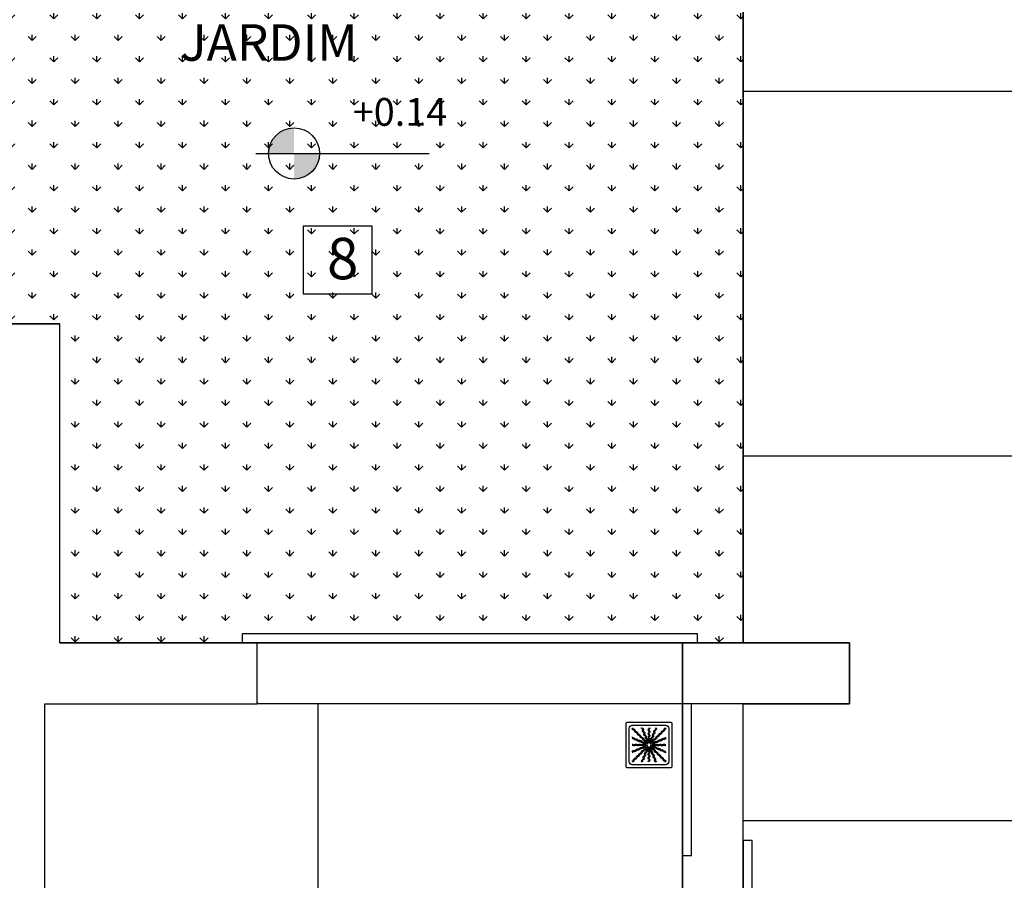
# Model space of a CAD drawing. Units: inches. Extents: x -258 to 121, y -18 to 39.
# Drawn here: x 35 to 39, y 5 to 7 of the extents above; entities that cross this region are included whole.
import ezdxf

# ---------------------------------------------------------------- set-up
doc = ezdxf.new("R2010")
doc.units = ezdxf.units.IN
doc.header["$MEASUREMENT"] = 0
for name, color, linetype in [('01', 1, 'Continuous'), ('ACAB', 2, 'Continuous'), ('AR-ALV', 5, 'Continuous'), ('AR-HAT-SERVIÇO', 253, 'Continuous'), ('AR-PIS', 1, 'Continuous'), ('ARQ-CTA-1_075', 1, 'Continuous'), ('ARQ-PIS-VISTA', 8, 'Continuous'), ('ARQ-SMB-1_100', 1, 'Continuous'), ('ARQ-TXT-1_050', 2, 'Continuous'), ('ARQ-TXT-1_100', 2, 'Continuous'), ('PAGINAÇAO1', 252, 'Continuous'), ('PAGINAÇAO1 @ 1', 252, 'Continuous'), ('PISO AREA', 6, 'Continuous'), ('PORTAL_VTA_DIST', 2, 'Continuous'), ('VEGET', 94, 'Continuous')]:
    doc.layers.add(name, color=color, linetype=linetype)
doc.styles.add('A16-E50', font='arial.ttf', dxfattribs={"height": 0.08})
doc.styles.add('A20', font='arial.ttf', dxfattribs={"height": 0.2})
doc.styles.add('ESC-50-A20', font='arial.ttf', dxfattribs={"height": 0.1})

# ---------------------------------------------------------------- blocks, each defined once
blk = doc.blocks.new('A$C29B145EC')
at = {"layer": '01', "color": 251, "ltscale": 10}
for p, q in [((0, 0.688), (0, 0.012)), ((0.688, 0.7), (0.012, 0.7)), ((0.047, 0.607), (0.047, 0.093)), ((0.607, 0.653), (0.093, 0.653)), ((0.653, 0.093), (0.653, 0.607)), ((0.7, 0.012), (0.7, 0.688)), ((0.3, 0.361), (0.299, 0.346)), ((0.3, 0.341), (0.305, 0.327)), ((0.308, 0.379), (0.302, 0.366)), ((0.307, 0.323), (0.317, 0.312)), ((0.323, 0.393), (0.312, 0.383)), ((0.321, 0.308), (0.334, 0.302)), ((0.341, 0.4), (0.327, 0.395)), ((0.361, 0.4), (0.346, 0.401)), ((0.359, 0.3), (0.373, 0.305)), ((0.379, 0.392), (0.366, 0.398)), ((0.377, 0.307), (0.388, 0.317)), ((0.393, 0.377), (0.383, 0.388)), ((0.392, 0.321), (0.398, 0.334)), ((0.4, 0.359), (0.395, 0.373)), ((0.4, 0.339), (0.401, 0.354)), ((0.339, 0.3), (0.354, 0.299)), ((0.012, 0), (0.688, 0)), ((0.093, 0.047), (0.607, 0.047))]:
    blk.add_line(p, q, dxfattribs=at)
blk.add_circle((0.35, 0.35), 0.0321, dxfattribs=at)
for centre, radius, start, end in [((0.012, 0.688), 0.0117, 90, 180), ((0.093, 0.607), 0.0467, 90, 180), ((0.102, 0.635), 0.0245, 259.2868, 261.8122), ((0.095, 0.586), 0.0245, 45, 81.8122), ((0.213, 0.607), 0.0245, 345.6878, 11.3885), ((0.275, 0.6), 0.0245, 165.6878, 202.5), ((0.227, 0.612), 0.0245, 345.6878, 358.0205), ((0.361, 0.61), 0.0245, 177.0718, 216.8122), ((0.376, 0.61), 0.0245, 177.0718, 216.8122), ((0.46, 0.586), 0.0245, 120.6878, 157.5), ((0.435, 0.628), 0.0245, 300.6878, 317.2021), ((0.448, 0.622), 0.0245, 300.6878, 333.4223), ((0.576, 0.616), 0.0245, 315, 349.4403), ((0.607, 0.607), 0.0467, 0, 90), ((0.688, 0.688), 0.0117, 0, 90), ((0.1, 0.6), 0.0117, 178.1581, 180), ((0.084, 0.576), 0.0245, 45, 79.4403), ((0.078, 0.448), 0.0245, 30.6878, 63.4223), ((0.12, 0.474), 0.0245, 210.6878, 247.5), ((0.084, 0.576), 0.0245, 8.1878, 45), ((0.133, 0.583), 0.0245, 188.1878, 225), ((0.095, 0.586), 0.0245, 8.1878, 45), ((0.133, 0.583), 0.0245, 225, 261.8122), ((0.143, 0.594), 0.0245, 188.1878, 225), ((0.143, 0.594), 0.0245, 225, 261.8122), ((0.126, 0.535), 0.0245, 45, 81.8122), ((0.136, 0.545), 0.0245, 45, 81.8122), ((0.126, 0.535), 0.0245, 8.1878, 45), ((0.174, 0.542), 0.0245, 188.1878, 225), ((0.136, 0.545), 0.0245, 8.1878, 45), ((0.174, 0.542), 0.0245, 225, 261.8122), ((0.185, 0.552), 0.0245, 188.1878, 225), ((0.185, 0.552), 0.0245, 225, 261.8122), ((0.167, 0.493), 0.0245, 45, 81.8122), ((0.178, 0.504), 0.0245, 45, 81.8122), ((0.167, 0.493), 0.0245, 8.1878, 45), ((0.216, 0.501), 0.0245, 188.1878, 225), ((0.178, 0.504), 0.0245, 8.1878, 45), ((0.216, 0.501), 0.0245, 225, 261.8122), ((0.226, 0.511), 0.0245, 188.1878, 225), ((0.226, 0.511), 0.0245, 225, 261.8122), ((0.209, 0.452), 0.0245, 45, 81.8122), ((0.219, 0.463), 0.0245, 45, 81.8122), ((0.209, 0.452), 0.0245, 8.1878, 45), ((0.257, 0.459), 0.0245, 188.1878, 225), ((0.261, 0.595), 0.0245, 165.6878, 202.5), ((0.219, 0.463), 0.0245, 8.1878, 45), ((0.261, 0.595), 0.0245, 202.5, 239.3122), ((0.267, 0.47), 0.0245, 188.1878, 225), ((0.236, 0.553), 0.0245, 22.5, 59.3122), ((0.275, 0.6), 0.0245, 202.5, 239.3122), ((0.236, 0.553), 0.0245, 345.6878, 22.5), ((0.283, 0.541), 0.0245, 165.6878, 202.5), ((0.283, 0.541), 0.0245, 202.5, 239.3122), ((0.25, 0.558), 0.0245, 22.5, 59.3122), ((0.258, 0.499), 0.0245, 22.5, 59.3122), ((0.25, 0.558), 0.0245, 345.6878, 22.5), ((0.297, 0.546), 0.0245, 165.6878, 202.5), ((0.297, 0.546), 0.0245, 202.5, 239.3122), ((0.258, 0.499), 0.0245, 345.6878, 22.5), ((0.306, 0.487), 0.0245, 165.6878, 202.5), ((0.306, 0.487), 0.0245, 202.5, 239.3122), ((0.272, 0.504), 0.0245, 22.5, 59.3122), ((0.281, 0.445), 0.0245, 22.5, 59.3122), ((0.272, 0.504), 0.0245, 345.6878, 22.5), ((0.32, 0.492), 0.0245, 165.6878, 202.5), ((0.32, 0.492), 0.0245, 202.5, 239.3122), ((0.295, 0.45), 0.0245, 22.5, 59.3122), ((0.295, 0.45), 0.0245, 345.6878, 22.5), ((0.361, 0.552), 0.0245, 143.1878, 180), ((0.361, 0.552), 0.0245, 180, 216.8122), ((0.362, 0.493), 0.0245, 143.1878, 180), ((0.362, 0.493), 0.0245, 180, 216.8122), ((0.322, 0.581), 0.0245, 0, 36.8122), ((0.322, 0.581), 0.0245, 323.1878, 0), ((0.322, 0.522), 0.0245, 0, 36.8122), ((0.322, 0.522), 0.0245, 323.1878, 0), ((0.322, 0.464), 0.0245, 0, 36.8122), ((0.322, 0.464), 0.0245, 323.1878, 0), ((0.376, 0.552), 0.0245, 143.1878, 180), ((0.376, 0.552), 0.0245, 180, 216.8122), ((0.376, 0.493), 0.0245, 143.1878, 180), ((0.376, 0.493), 0.0245, 180, 216.8122), ((0.337, 0.581), 0.0245, 0, 36.8122), ((0.337, 0.581), 0.0245, 323.1878, 0), ((0.337, 0.522), 0.0245, 0, 36.8122), ((0.337, 0.522), 0.0245, 323.1878, 0), ((0.337, 0.464), 0.0245, 0, 36.8122), ((0.337, 0.464), 0.0245, 323.1878, 0), ((0.368, 0.466), 0.0245, 300.6878, 337.5), ((0.415, 0.478), 0.0245, 157.5, 194.3122), ((0.368, 0.466), 0.0245, 337.5, 14.3122), ((0.415, 0.478), 0.0245, 120.6878, 157.5), ((0.39, 0.52), 0.0245, 300.6878, 337.5), ((0.382, 0.46), 0.0245, 337.5, 14.3122), ((0.429, 0.472), 0.0245, 157.5, 194.3122), ((0.429, 0.472), 0.0245, 120.6878, 157.5), ((0.438, 0.532), 0.0245, 157.5, 194.3122), ((0.39, 0.52), 0.0245, 337.5, 14.3122), ((0.438, 0.532), 0.0245, 120.6878, 157.5), ((0.404, 0.514), 0.0245, 300.6878, 337.5), ((0.413, 0.574), 0.0245, 300.6878, 337.5), ((0.451, 0.526), 0.0245, 157.5, 194.3122), ((0.404, 0.514), 0.0245, 337.5, 14.3122), ((0.451, 0.526), 0.0245, 120.6878, 157.5), ((0.46, 0.586), 0.0245, 157.5, 194.3122), ((0.413, 0.574), 0.0245, 337.5, 14.3122), ((0.459, 0.443), 0.0245, 135, 171.8122), ((0.426, 0.568), 0.0245, 300.6878, 337.5), ((0.459, 0.443), 0.0245, 98.1878, 135), ((0.474, 0.58), 0.0245, 157.5, 194.3122), ((0.426, 0.568), 0.0245, 337.5, 14.3122), ((0.474, 0.58), 0.0245, 120.6878, 157.5), ((0.47, 0.433), 0.0245, 98.1878, 135), ((0.452, 0.491), 0.0245, 278.1878, 315), ((0.463, 0.481), 0.0245, 278.1878, 315), ((0.452, 0.491), 0.0245, 315, 351.8122), ((0.501, 0.484), 0.0245, 135, 171.8122), ((0.463, 0.481), 0.0245, 315, 351.8122), ((0.501, 0.484), 0.0245, 98.1878, 135), ((0.511, 0.474), 0.0245, 135, 171.8122), ((0.511, 0.474), 0.0245, 98.1878, 135), ((0.493, 0.533), 0.0245, 278.1878, 315), ((0.504, 0.522), 0.0245, 278.1878, 315), ((0.493, 0.533), 0.0245, 315, 351.8122), ((0.542, 0.526), 0.0245, 135, 171.8122), ((0.504, 0.522), 0.0245, 315, 351.8122), ((0.542, 0.526), 0.0245, 98.1878, 135), ((0.552, 0.515), 0.0245, 135, 171.8122), ((0.552, 0.515), 0.0245, 98.1878, 135), ((0.535, 0.574), 0.0245, 278.1878, 315), ((0.545, 0.564), 0.0245, 278.1878, 315), ((0.535, 0.574), 0.0245, 315, 351.8122), ((0.583, 0.567), 0.0245, 135, 171.8122), ((0.545, 0.564), 0.0245, 315, 351.8122), ((0.583, 0.567), 0.0245, 98.1878, 135), ((0.594, 0.557), 0.0245, 135, 171.8122), ((0.595, 0.439), 0.0245, 112.5, 149.3122), ((0.594, 0.557), 0.0245, 98.1878, 135), ((0.576, 0.616), 0.0245, 278.1878, 315), ((0.595, 0.439), 0.0245, 75.6878, 112.5), ((0.586, 0.605), 0.0245, 278.1878, 315), ((0.607, 0.487), 0.0245, 255.6878, 281.3885), ((0.586, 0.605), 0.0245, 315, 351.8122), ((0.072, 0.435), 0.0245, 30.6878, 47.2021), ((0.09, 0.376), 0.0245, 267.0718, 270), ((0.09, 0.361), 0.0245, 267.0718, 270), ((0.09, 0.376), 0.0245, 270, 306.8122), ((0.09, 0.361), 0.0245, 270, 306.8122), ((0.114, 0.46), 0.0245, 210.6878, 247.5), ((0.114, 0.46), 0.0245, 247.5, 284.3122), ((0.119, 0.337), 0.0245, 90, 126.8122), ((0.119, 0.322), 0.0245, 90, 126.8122), ((0.12, 0.474), 0.0245, 247.5, 284.3122), ((0.119, 0.337), 0.0245, 53.1878, 90), ((0.119, 0.322), 0.0245, 53.1878, 90), ((0.126, 0.413), 0.0245, 67.5, 104.3122), ((0.132, 0.426), 0.0245, 67.5, 104.3122), ((0.148, 0.376), 0.0245, 233.1878, 270), ((0.148, 0.361), 0.0245, 233.1878, 270), ((0.126, 0.413), 0.0245, 30.6878, 67.5), ((0.132, 0.426), 0.0245, 30.6878, 67.5), ((0.168, 0.438), 0.0245, 210.6878, 247.5), ((0.148, 0.376), 0.0245, 270, 306.8122), ((0.148, 0.361), 0.0245, 270, 306.8122), ((0.174, 0.451), 0.0245, 210.6878, 247.5), ((0.168, 0.438), 0.0245, 247.5, 284.3122), ((0.178, 0.337), 0.0245, 90, 126.8122), ((0.178, 0.322), 0.0245, 90, 126.8122), ((0.174, 0.451), 0.0245, 247.5, 284.3122), ((0.18, 0.39), 0.0245, 67.5, 104.3122), ((0.178, 0.337), 0.0245, 53.1878, 90), ((0.178, 0.322), 0.0245, 53.1878, 90), ((0.186, 0.404), 0.0245, 67.5, 104.3122), ((0.18, 0.39), 0.0245, 30.6878, 67.5), ((0.207, 0.376), 0.0245, 233.1878, 270), ((0.207, 0.362), 0.0245, 233.1878, 270), ((0.186, 0.404), 0.0245, 30.6878, 67.5), ((0.222, 0.415), 0.0245, 210.6878, 247.5), ((0.228, 0.429), 0.0245, 210.6878, 247.5), ((0.207, 0.376), 0.0245, 270, 306.8122), ((0.207, 0.362), 0.0245, 270, 306.8122), ((0.222, 0.415), 0.0245, 247.5, 284.3122), ((0.208, 0.32), 0.0245, 292.5, 329.3122), ((0.228, 0.429), 0.0245, 247.5, 284.3122), ((0.236, 0.337), 0.0245, 90, 126.8122), ((0.236, 0.322), 0.0245, 90, 126.8122), ((0.234, 0.368), 0.0245, 67.5, 104.3122), ((0.25, 0.295), 0.0245, 112.5, 149.3122), ((0.24, 0.382), 0.0245, 67.5, 104.3122), ((0.255, 0.281), 0.0245, 112.5, 149.3122), ((0.236, 0.337), 0.0245, 53.1878, 90), ((0.236, 0.322), 0.0245, 53.1878, 90), ((0.257, 0.459), 0.0245, 225, 261.8122), ((0.25, 0.295), 0.0245, 75.6878, 112.5), ((0.234, 0.368), 0.0245, 30.6878, 67.5), ((0.255, 0.281), 0.0245, 75.6878, 112.5), ((0.24, 0.382), 0.0245, 30.6878, 67.5), ((0.267, 0.47), 0.0245, 225, 261.8122), ((0.265, 0.376), 0.0245, 233.1878, 270), ((0.265, 0.362), 0.0245, 233.1878, 270), ((0.25, 0.411), 0.0245, 45, 81.8122), ((0.276, 0.393), 0.0245, 210.6878, 247.5), ((0.262, 0.342), 0.0245, 255.6878, 292.5), ((0.282, 0.407), 0.0245, 210.6878, 247.5), ((0.267, 0.328), 0.0245, 255.6878, 292.5), ((0.26, 0.421), 0.0245, 45, 81.8122), ((0.265, 0.376), 0.0245, 270, 306.8122), ((0.265, 0.362), 0.0245, 270, 306.8122), ((0.25, 0.411), 0.0245, 8.1878, 45), ((0.276, 0.393), 0.0245, 247.5, 284.3122), ((0.262, 0.342), 0.0245, 292.5, 329.3122), ((0.282, 0.407), 0.0245, 247.5, 284.3122), ((0.298, 0.418), 0.0245, 188.1878, 225), ((0.267, 0.328), 0.0245, 292.5, 329.3122), ((0.26, 0.421), 0.0245, 8.1878, 45), ((0.295, 0.337), 0.0245, 90, 126.8122), ((0.295, 0.322), 0.0245, 90, 126.8122), ((0.298, 0.418), 0.0245, 225, 261.8122), ((0.288, 0.346), 0.0245, 67.5, 104.3122), ((0.304, 0.317), 0.0245, 112.5, 149.3122), ((0.309, 0.429), 0.0245, 188.1878, 225), ((0.294, 0.359), 0.0245, 67.5, 104.3122), ((0.309, 0.303), 0.0245, 112.5, 149.3122), ((0.271, 0.309), 0.0245, 315, 351.8122), ((0.309, 0.429), 0.0245, 225, 261.8122), ((0.304, 0.317), 0.0245, 98.9707, 112.5), ((0.291, 0.37), 0.0245, 45, 81.8122), ((0.295, 0.337), 0.0245, 76.4707, 90), ((0.295, 0.322), 0.0245, 79.116, 90), ((0.32, 0.302), 0.0245, 135, 171.8122), ((0.288, 0.346), 0.0245, 56.616, 67.5), ((0.309, 0.303), 0.0245, 101.616, 112.5), ((0.294, 0.359), 0.0245, 53.9707, 67.5), ((0.32, 0.302), 0.0245, 121.4707, 135), ((0.281, 0.445), 0.0245, 345.6878, 22.5), ((0.328, 0.433), 0.0245, 165.6878, 202.5), ((0.302, 0.38), 0.0245, 45, 81.8122), ((0.328, 0.433), 0.0245, 202.5, 239.3122), ((0.33, 0.291), 0.0245, 135, 171.8122), ((0.291, 0.37), 0.0245, 34.116, 45), ((0.33, 0.291), 0.0245, 124.116, 135), ((0.303, 0.391), 0.0245, 22.5, 59.3122), ((0.341, 0.294), 0.0245, 157.5, 194.3122), ((0.342, 0.438), 0.0245, 165.6878, 202.5), ((0.341, 0.294), 0.0245, 143.9707, 157.5), ((0.342, 0.438), 0.0245, 202.5, 239.3122), ((0.302, 0.38), 0.0245, 31.4707, 45), ((0.303, 0.391), 0.0245, 11.616, 22.5), ((0.317, 0.396), 0.0245, 22.5, 59.3122), ((0.362, 0.435), 0.0245, 143.1878, 180), ((0.362, 0.435), 0.0245, 180, 216.8122), ((0.317, 0.396), 0.0245, 8.9707, 22.5), ((0.322, 0.405), 0.0245, 0, 36.8122), ((0.322, 0.405), 0.0245, 349.116, 0), ((0.376, 0.435), 0.0245, 143.1878, 180), ((0.376, 0.435), 0.0245, 180, 216.8122), ((0.337, 0.405), 0.0245, 0, 36.8122), ((0.337, 0.405), 0.0245, 346.4707, 0), ((0.346, 0.412), 0.0245, 326.616, 337.5), ((0.346, 0.412), 0.0245, 337.5, 14.3122), ((0.393, 0.424), 0.0245, 157.5, 194.3122), ((0.393, 0.424), 0.0245, 120.6878, 157.5), ((0.397, 0.309), 0.0245, 191.616, 202.5), ((0.398, 0.32), 0.0245, 211.4707, 225), ((0.359, 0.406), 0.0245, 323.9707, 337.5), ((0.407, 0.418), 0.0245, 157.5, 194.3122), ((0.359, 0.406), 0.0245, 337.5, 14.3122), ((0.37, 0.409), 0.0245, 304.116, 315), ((0.407, 0.418), 0.0245, 120.6878, 157.5), ((0.37, 0.409), 0.0245, 315, 351.8122), ((0.409, 0.33), 0.0245, 214.116, 225), ((0.409, 0.33), 0.0245, 225, 261.8122), ((0.406, 0.341), 0.0245, 233.9707, 247.5), ((0.38, 0.398), 0.0245, 301.4707, 315), ((0.382, 0.46), 0.0245, 300.6878, 337.5), ((0.418, 0.402), 0.0245, 135, 171.8122), ((0.391, 0.397), 0.0245, 281.616, 292.5), ((0.38, 0.398), 0.0245, 315, 351.8122), ((0.406, 0.341), 0.0245, 247.5, 284.3122), ((0.412, 0.354), 0.0245, 236.616, 247.5), ((0.391, 0.397), 0.0245, 292.5, 329.3122), ((0.396, 0.383), 0.0245, 278.9707, 292.5), ((0.405, 0.363), 0.0245, 256.4707, 270), ((0.418, 0.402), 0.0245, 98.1878, 135), ((0.405, 0.378), 0.0245, 259.116, 270), ((0.412, 0.354), 0.0245, 247.5, 284.3122), ((0.429, 0.391), 0.0245, 135, 171.8122), ((0.405, 0.378), 0.0245, 270, 306.8122), ((0.405, 0.363), 0.0245, 270, 306.8122), ((0.402, 0.282), 0.0245, 45, 81.8122), ((0.396, 0.383), 0.0245, 292.5, 329.3122), ((0.429, 0.391), 0.0245, 98.1878, 135), ((0.433, 0.372), 0.0245, 112.5, 149.3122), ((0.418, 0.293), 0.0245, 67.5, 104.3122), ((0.411, 0.45), 0.0245, 278.1878, 315), ((0.438, 0.358), 0.0245, 112.5, 149.3122), ((0.424, 0.307), 0.0245, 67.5, 104.3122), ((0.435, 0.338), 0.0245, 90, 126.8122), ((0.435, 0.324), 0.0245, 90, 126.8122), ((0.433, 0.372), 0.0245, 75.6878, 112.5), ((0.421, 0.44), 0.0245, 278.1878, 315), ((0.418, 0.293), 0.0245, 30.6878, 67.5), ((0.411, 0.45), 0.0245, 315, 351.8122), ((0.438, 0.358), 0.0245, 75.6878, 112.5), ((0.424, 0.307), 0.0245, 30.6878, 67.5), ((0.435, 0.338), 0.0245, 53.1878, 90), ((0.435, 0.324), 0.0245, 53.1878, 90), ((0.445, 0.419), 0.0245, 255.6878, 292.5), ((0.421, 0.44), 0.0245, 315, 351.8122), ((0.46, 0.318), 0.0245, 210.6878, 247.5), ((0.45, 0.405), 0.0245, 255.6878, 292.5), ((0.466, 0.332), 0.0245, 210.6878, 247.5), ((0.47, 0.433), 0.0245, 135, 171.8122), ((0.464, 0.378), 0.0245, 233.1878, 270), ((0.464, 0.363), 0.0245, 233.1878, 270), ((0.445, 0.419), 0.0245, 292.5, 329.3122), ((0.466, 0.332), 0.0245, 247.5, 284.3122), ((0.45, 0.405), 0.0245, 292.5, 329.3122), ((0.464, 0.378), 0.0245, 270, 306.8122), ((0.464, 0.363), 0.0245, 270, 306.8122), ((0.487, 0.394), 0.0245, 112.5, 149.3122), ((0.492, 0.38), 0.0245, 112.5, 149.3122), ((0.478, 0.285), 0.0245, 67.5, 104.3122), ((0.487, 0.394), 0.0245, 75.6878, 112.5), ((0.493, 0.338), 0.0245, 90, 126.8122), ((0.493, 0.324), 0.0245, 90, 126.8122), ((0.492, 0.38), 0.0245, 75.6878, 112.5), ((0.478, 0.285), 0.0245, 30.6878, 67.5), ((0.499, 0.442), 0.0245, 255.6878, 292.5), ((0.493, 0.338), 0.0245, 53.1878, 90), ((0.493, 0.324), 0.0245, 53.1878, 90), ((0.504, 0.428), 0.0245, 255.6878, 292.5), ((0.499, 0.442), 0.0245, 292.5, 329.3122), ((0.522, 0.378), 0.0245, 233.1878, 270), ((0.522, 0.363), 0.0245, 233.1878, 270), ((0.504, 0.428), 0.0245, 292.5, 329.3122), ((0.541, 0.417), 0.0245, 112.5, 149.3122), ((0.522, 0.378), 0.0245, 270, 306.8122), ((0.522, 0.363), 0.0245, 270, 306.8122), ((0.546, 0.403), 0.0245, 112.5, 149.3122), ((0.541, 0.417), 0.0245, 75.6878, 112.5), ((0.546, 0.403), 0.0245, 75.6878, 112.5), ((0.552, 0.339), 0.0245, 90, 126.8122), ((0.552, 0.324), 0.0245, 90, 126.8122), ((0.553, 0.464), 0.0245, 255.6878, 292.5), ((0.558, 0.45), 0.0245, 255.6878, 292.5), ((0.552, 0.339), 0.0245, 53.1878, 90), ((0.552, 0.324), 0.0245, 53.1878, 90), ((0.553, 0.464), 0.0245, 292.5, 329.3122), ((0.581, 0.378), 0.0245, 233.1878, 270), ((0.581, 0.363), 0.0245, 233.1878, 270), ((0.558, 0.45), 0.0245, 292.5, 329.3122), ((0.6, 0.425), 0.0245, 112.5, 149.3122), ((0.581, 0.378), 0.0245, 270, 306.8122), ((0.581, 0.363), 0.0245, 270, 306.8122), ((0.6, 0.425), 0.0245, 75.6878, 112.5), ((0.61, 0.339), 0.0245, 90, 126.8122), ((0.61, 0.324), 0.0245, 90, 126.8122), ((0.612, 0.473), 0.0245, 255.6878, 268.0205), ((0.61, 0.339), 0.0245, 87.0718, 90), ((0.61, 0.324), 0.0245, 87.0718, 90), ((0.088, 0.227), 0.0245, 75.6878, 88.0205), ((0.093, 0.213), 0.0245, 75.6878, 101.3885), ((0.1, 0.275), 0.0245, 255.6878, 292.5), ((0.105, 0.261), 0.0245, 255.6878, 292.5), ((0.1, 0.275), 0.0245, 292.5, 329.3122), ((0.105, 0.261), 0.0245, 292.5, 329.3122), ((0.142, 0.25), 0.0245, 112.5, 149.3122), ((0.147, 0.236), 0.0245, 112.5, 149.3122), ((0.155, 0.136), 0.0245, 135, 171.8122), ((0.142, 0.25), 0.0245, 75.6878, 112.5), ((0.155, 0.136), 0.0245, 98.1878, 135), ((0.147, 0.236), 0.0245, 75.6878, 112.5), ((0.154, 0.297), 0.0245, 255.6878, 292.5), ((0.148, 0.185), 0.0245, 278.1878, 315), ((0.159, 0.283), 0.0245, 255.6878, 292.5), ((0.158, 0.174), 0.0245, 278.1878, 315), ((0.154, 0.297), 0.0245, 292.5, 329.3122), ((0.148, 0.185), 0.0245, 315, 351.8122), ((0.159, 0.283), 0.0245, 292.5, 329.3122), ((0.196, 0.178), 0.0245, 135, 171.8122), ((0.196, 0.272), 0.0245, 112.5, 149.3122), ((0.158, 0.174), 0.0245, 315, 351.8122), ((0.196, 0.178), 0.0245, 98.1878, 135), ((0.201, 0.258), 0.0245, 112.5, 149.3122), ((0.207, 0.167), 0.0245, 135, 171.8122), ((0.196, 0.272), 0.0245, 75.6878, 112.5), ((0.207, 0.167), 0.0245, 98.1878, 135), ((0.201, 0.258), 0.0245, 75.6878, 112.5), ((0.189, 0.226), 0.0245, 278.1878, 315), ((0.208, 0.32), 0.0245, 255.6878, 292.5), ((0.199, 0.216), 0.0245, 278.1878, 315), ((0.189, 0.226), 0.0245, 315, 351.8122), ((0.213, 0.306), 0.0245, 255.6878, 292.5), ((0.237, 0.219), 0.0245, 135, 171.8122), ((0.199, 0.216), 0.0245, 315, 351.8122), ((0.237, 0.219), 0.0245, 98.1878, 135), ((0.213, 0.306), 0.0245, 292.5, 329.3122), ((0.248, 0.209), 0.0245, 135, 171.8122), ((0.248, 0.209), 0.0245, 98.1878, 135), ((0.23, 0.267), 0.0245, 278.1878, 315), ((0.241, 0.257), 0.0245, 278.1878, 315), ((0.23, 0.267), 0.0245, 315, 351.8122), ((0.274, 0.132), 0.0245, 120.6878, 157.5), ((0.279, 0.26), 0.0245, 135, 171.8122), ((0.241, 0.257), 0.0245, 315, 351.8122), ((0.279, 0.26), 0.0245, 98.1878, 135), ((0.249, 0.174), 0.0245, 300.6878, 337.5), ((0.289, 0.25), 0.0245, 135, 171.8122), ((0.249, 0.174), 0.0245, 337.5, 14.3122), ((0.289, 0.25), 0.0245, 98.1878, 135), ((0.296, 0.186), 0.0245, 157.5, 194.3122), ((0.296, 0.186), 0.0245, 120.6878, 157.5), ((0.271, 0.309), 0.0245, 278.1878, 315), ((0.262, 0.168), 0.0245, 300.6878, 337.5), ((0.271, 0.228), 0.0245, 300.6878, 337.5), ((0.282, 0.298), 0.0245, 278.1878, 315), ((0.31, 0.18), 0.0245, 157.5, 194.3122), ((0.262, 0.168), 0.0245, 337.5, 14.3122), ((0.31, 0.18), 0.0245, 120.6878, 157.5), ((0.318, 0.24), 0.0245, 157.5, 194.3122), ((0.271, 0.228), 0.0245, 337.5, 14.3122), ((0.318, 0.24), 0.0245, 120.6878, 157.5), ((0.285, 0.222), 0.0245, 300.6878, 337.5), ((0.282, 0.298), 0.0245, 315, 351.8122), ((0.293, 0.282), 0.0245, 300.6878, 337.5), ((0.285, 0.222), 0.0245, 337.5, 14.3122), ((0.332, 0.234), 0.0245, 157.5, 194.3122), ((0.332, 0.234), 0.0245, 120.6878, 157.5), ((0.293, 0.282), 0.0245, 337.5, 14.3122), ((0.307, 0.276), 0.0245, 300.6878, 337.5), ((0.307, 0.276), 0.0245, 337.5, 14.3122), ((0.354, 0.288), 0.0245, 157.5, 194.3122), ((0.354, 0.288), 0.0245, 146.616, 157.5), ((0.363, 0.295), 0.0245, 166.4707, 180), ((0.363, 0.295), 0.0245, 180, 216.8122), ((0.363, 0.236), 0.0245, 143.1878, 180), ((0.363, 0.236), 0.0245, 180, 216.8122), ((0.363, 0.178), 0.0245, 143.1878, 180), ((0.363, 0.178), 0.0245, 180, 216.8122), ((0.324, 0.265), 0.0245, 0, 36.8122), ((0.324, 0.265), 0.0245, 323.1878, 0), ((0.324, 0.207), 0.0245, 0, 36.8122), ((0.324, 0.207), 0.0245, 323.1878, 0), ((0.324, 0.148), 0.0245, 0, 36.8122), ((0.378, 0.295), 0.0245, 169.116, 180), ((0.378, 0.295), 0.0245, 180, 216.8122), ((0.378, 0.236), 0.0245, 143.1878, 180), ((0.378, 0.236), 0.0245, 180, 216.8122), ((0.378, 0.178), 0.0245, 143.1878, 180), ((0.378, 0.178), 0.0245, 180, 216.8122), ((0.338, 0.265), 0.0245, 0, 36.8122), ((0.338, 0.265), 0.0245, 323.1878, 0), ((0.338, 0.207), 0.0245, 0, 36.8122), ((0.338, 0.207), 0.0245, 323.1878, 0), ((0.339, 0.148), 0.0245, 0, 36.8122), ((0.383, 0.304), 0.0245, 188.9707, 202.5), ((0.383, 0.304), 0.0245, 202.5, 239.3122), ((0.358, 0.262), 0.0245, 22.5, 59.3122), ((0.397, 0.309), 0.0245, 202.5, 239.3122), ((0.398, 0.32), 0.0245, 225, 261.8122), ((0.358, 0.262), 0.0245, 345.6878, 22.5), ((0.405, 0.25), 0.0245, 165.6878, 202.5), ((0.405, 0.25), 0.0245, 202.5, 239.3122), ((0.372, 0.267), 0.0245, 22.5, 59.3122), ((0.38, 0.208), 0.0245, 22.5, 59.3122), ((0.372, 0.267), 0.0245, 345.6878, 22.5), ((0.391, 0.271), 0.0245, 45, 81.8122), ((0.419, 0.255), 0.0245, 165.6878, 202.5), ((0.419, 0.255), 0.0245, 202.5, 239.3122), ((0.38, 0.208), 0.0245, 345.6878, 22.5), ((0.428, 0.196), 0.0245, 165.6878, 202.5), ((0.428, 0.196), 0.0245, 202.5, 239.3122), ((0.394, 0.213), 0.0245, 22.5, 59.3122), ((0.391, 0.271), 0.0245, 8.1878, 45), ((0.44, 0.279), 0.0245, 188.1878, 225), ((0.403, 0.154), 0.0245, 22.5, 59.3122), ((0.394, 0.213), 0.0245, 345.6878, 22.5), ((0.442, 0.201), 0.0245, 165.6878, 202.5), ((0.402, 0.282), 0.0245, 8.1878, 45), ((0.442, 0.201), 0.0245, 202.5, 239.3122), ((0.44, 0.279), 0.0245, 225, 261.8122), ((0.45, 0.289), 0.0245, 188.1878, 225), ((0.403, 0.154), 0.0245, 345.6878, 22.5), ((0.417, 0.159), 0.0245, 22.5, 59.3122), ((0.45, 0.289), 0.0245, 225, 261.8122), ((0.433, 0.23), 0.0245, 45, 81.8122), ((0.417, 0.159), 0.0245, 345.6878, 22.5), ((0.464, 0.147), 0.0245, 165.6878, 202.5), ((0.443, 0.241), 0.0245, 45, 81.8122), ((0.433, 0.23), 0.0245, 8.1878, 45), ((0.46, 0.318), 0.0245, 247.5, 284.3122), ((0.481, 0.237), 0.0245, 188.1878, 225), ((0.443, 0.241), 0.0245, 8.1878, 45), ((0.481, 0.237), 0.0245, 225, 261.8122), ((0.472, 0.271), 0.0245, 67.5, 104.3122), ((0.491, 0.248), 0.0245, 188.1878, 225), ((0.491, 0.248), 0.0245, 225, 261.8122), ((0.474, 0.189), 0.0245, 45, 81.8122), ((0.472, 0.271), 0.0245, 30.6878, 67.5), ((0.484, 0.199), 0.0245, 45, 81.8122), ((0.474, 0.189), 0.0245, 8.1878, 45), ((0.514, 0.296), 0.0245, 210.6878, 247.5), ((0.522, 0.196), 0.0245, 188.1878, 225), ((0.52, 0.31), 0.0245, 210.6878, 247.5), ((0.484, 0.199), 0.0245, 8.1878, 45), ((0.514, 0.296), 0.0245, 247.5, 284.3122), ((0.522, 0.196), 0.0245, 225, 261.8122), ((0.533, 0.207), 0.0245, 188.1878, 225), ((0.52, 0.31), 0.0245, 247.5, 284.3122), ((0.533, 0.207), 0.0245, 225, 261.8122), ((0.515, 0.148), 0.0245, 45, 81.8122), ((0.526, 0.249), 0.0245, 67.5, 104.3122), ((0.532, 0.262), 0.0245, 67.5, 104.3122), ((0.526, 0.158), 0.0245, 45, 81.8122), ((0.515, 0.148), 0.0245, 8.1878, 45), ((0.526, 0.249), 0.0245, 30.6878, 67.5), ((0.532, 0.262), 0.0245, 30.6878, 67.5), ((0.526, 0.158), 0.0245, 8.1878, 45), ((0.568, 0.274), 0.0245, 210.6878, 247.5), ((0.574, 0.165), 0.0245, 188.1878, 225), ((0.574, 0.287), 0.0245, 210.6878, 247.5), ((0.568, 0.274), 0.0245, 247.5, 284.3122), ((0.574, 0.287), 0.0245, 247.5, 284.3122), ((0.58, 0.226), 0.0245, 67.5, 104.3122), ((0.586, 0.24), 0.0245, 67.5, 104.3122), ((0.58, 0.226), 0.0245, 30.6878, 67.5), ((0.586, 0.24), 0.0245, 30.6878, 67.5), ((0.622, 0.252), 0.0245, 210.6878, 243.4223), ((0.628, 0.265), 0.0245, 210.6878, 227.2021), ((0.012, 0.012), 0.0117, 180, 270), ((0.093, 0.093), 0.0467, 180, 270), ((0.114, 0.095), 0.0245, 135, 171.8122), ((0.065, 0.102), 0.0245, 349.2868, 351.8122), ((0.114, 0.095), 0.0245, 98.1878, 135), ((0.124, 0.084), 0.0245, 135, 169.4403), ((0.124, 0.084), 0.0245, 98.1878, 135), ((0.106, 0.143), 0.0245, 278.1878, 315), ((0.117, 0.133), 0.0245, 278.1878, 315), ((0.106, 0.143), 0.0245, 315, 351.8122), ((0.117, 0.133), 0.0245, 315, 351.8122), ((0.165, 0.126), 0.0245, 135, 171.8122), ((0.165, 0.126), 0.0245, 98.1878, 135), ((0.252, 0.078), 0.0245, 120.6878, 153.4223), ((0.226, 0.12), 0.0245, 300.6878, 337.5), ((0.265, 0.072), 0.0245, 120.6878, 137.2021), ((0.274, 0.132), 0.0245, 157.5, 194.3122), ((0.226, 0.12), 0.0245, 337.5, 14.3122), ((0.24, 0.114), 0.0245, 300.6878, 337.5), ((0.287, 0.126), 0.0245, 157.5, 194.3122), ((0.24, 0.114), 0.0245, 337.5, 14.3122), ((0.287, 0.126), 0.0245, 120.6878, 157.5), ((0.363, 0.119), 0.0245, 143.1878, 180), ((0.363, 0.119), 0.0245, 180, 216.8122), ((0.324, 0.148), 0.0245, 323.1878, 0), ((0.324, 0.09), 0.0245, 0, 36.8122), ((0.324, 0.09), 0.0245, 357.0718, 0), ((0.378, 0.119), 0.0245, 143.1878, 180), ((0.378, 0.119), 0.0245, 180, 216.8122), ((0.339, 0.148), 0.0245, 323.1878, 0), ((0.339, 0.09), 0.0245, 0, 36.8122), ((0.339, 0.09), 0.0245, 357.0718, 0), ((0.45, 0.142), 0.0245, 165.6878, 202.5), ((0.45, 0.142), 0.0245, 202.5, 239.3122), ((0.425, 0.1), 0.0245, 22.5, 59.3122), ((0.464, 0.147), 0.0245, 202.5, 239.3122), ((0.425, 0.1), 0.0245, 345.6878, 22.5), ((0.473, 0.088), 0.0245, 165.6878, 178.0205), ((0.439, 0.105), 0.0245, 22.5, 59.3122), ((0.439, 0.105), 0.0245, 345.6878, 22.5), ((0.487, 0.093), 0.0245, 165.6878, 191.3885), ((0.564, 0.155), 0.0245, 188.1878, 225), ((0.564, 0.155), 0.0245, 225, 261.8122), ((0.574, 0.165), 0.0245, 225, 261.8122), ((0.557, 0.106), 0.0245, 45, 81.8122), ((0.567, 0.117), 0.0245, 45, 81.8122), ((0.557, 0.106), 0.0245, 8.1878, 45), ((0.605, 0.114), 0.0245, 188.1878, 225), ((0.567, 0.117), 0.0245, 8.1878, 45), ((0.605, 0.114), 0.0245, 225, 261.8122), ((0.616, 0.124), 0.0245, 188.1878, 225), ((0.616, 0.124), 0.0245, 225, 259.4403), ((0.598, 0.065), 0.0245, 79.2868, 81.8122), ((0.607, 0.093), 0.0467, 270, 0), ((0.688, 0.012), 0.0117, 270, 0)]:
    blk.add_arc(centre, radius, start, end, dxfattribs=at)

msp = doc.modelspace()

# ---------------------------------------------------------------- hatches: boundary and pattern name
at = {"layer": 'ARQ-CTA-1_075', "linetype": 'Continuous', "ltscale": 0.5}
h = msp.add_hatch(color=251, dxfattribs=at)
h.paths.add_polyline_path([(36.2885, 7.0526), (36.2885, 7.1366, 0.414214), (36.2045, 7.0526)])
h.paths.add_polyline_path([(36.2885, 7.0526), (36.2885, 6.9686, 0.414214), (36.3725, 7.0526)])
at = {"layer": 'PAGINAÇAO1'}
h = msp.add_hatch(dxfattribs=at)
h.set_pattern_fill('_USER', color=256, scale=1.2, double=1, pattern_type=0)
h.set_pattern_definition([(0, (37.5673, -7.7585), (0, 1.2), []), (90, (37.5673, -7.7585), (-1.2, 7e-17), [])])
h.paths.add_polyline_path([(35.9173, -4.3072), (35.467, -4.3072), (35.467, -5.7822), (35.9173, -5.7822)])
h.paths.add_polyline_path([(35.9173, -5.9322), (35.467, -5.9322), (35.467, -6.0272), (35.467, -6.0572), (35.4673, -6.0572), (35.4673, -7.5585), (35.9173, -7.5585)])
h.paths.add_polyline_path([(35.9173, -4.2585), (35.9173, -4.4085), (35.9173, -7.5585), (36.1173, -7.5585), (36.1173, -7.7585), (37.5672, -7.7585), (37.5672, -2.6087), (37.3172, -2.6085), (37.3172, -2.4085), (37.917, -2.4085), (37.9171, 0.0915), (37.3172, 0.0915), (37.3172, 0.2916), (37.5672, 0.2916), (37.5672, 5.2415), (36.1173, 5.2415), (36.1173, 5.2415), (35.4672, 5.2415), (35.4672, 0.2915), (35.4673, 0.2915), (35.4673, -2.6085), (35.4672, -2.6085), (35.4673, -4.2585), (35.9173, -4.2585)])
h = msp.add_hatch(dxfattribs=at)
h.set_pattern_fill('DOTS', color=1, scale=5, style=0)
h.set_pattern_definition([(0, (130.6028, 59.345), (0.15625, 0.3125), [0, -0.3125])])
h.paths.add_polyline_path([(35.9173, -4.3072), (35.467, -4.3072), (35.467, -5.7822), (35.9173, -5.7822)])
h.paths.add_polyline_path([(35.9173, -5.9322), (35.467, -5.9322), (35.467, -6.0272), (35.467, -6.0572), (35.4673, -6.0572), (35.4673, -7.5585), (35.9173, -7.5585)])
h.paths.add_polyline_path([(37.5674, -0.5967), (37.917, -0.5967), (37.9171, 0.0915), (37.3172, 0.0915), (37.3172, 0.2916), (37.5672, 0.2916), (37.5672, 5.2415), (36.1173, 5.2415), (36.1173, 5.2415), (35.4672, 5.2415), (35.4672, 0.2915), (35.4673, 0.2915), (35.4673, -2.6085), (35.4672, -2.6085), (35.4673, -4.1085), (35.9022, -4.1085), (35.9022, -7.5585), (36.1173, -7.5585), (36.1173, -7.7585), (37.5672, -7.7585), (37.5672, -2.6087), (37.3172, -2.6085), (37.3172, -2.4085), (37.917, -2.4085), (37.917, -1.7176), (37.5674, -1.7176), (37.5674, -1.5676), (37.917, -1.5676), (37.917, -0.7467), (37.5674, -0.7467)])
at = {"layer": 'PAGINAÇAO1 @ 1'}
h = msp.add_hatch(dxfattribs=at)
h.set_pattern_fill('_USER', color=251, scale=1.2, angle=90, double=1, pattern_type=0)
h.set_pattern_definition([(90, (38.7173, 8.4565), (-1.2, 7e-17), []), (180, (38.7173, 8.4565), (-1e-16, -1.2), [])])
h.paths.add_polyline_path([(41.4824, -7.7585), (39.2273, -7.7585), (39.2273, -8.5585), (41.4824, -8.5585)])
h.paths.add_polyline_path([(38.1174, -2.6085), (37.7673, -2.6085), (37.7673, -3.0585), (37.7973, -3.0585), (37.7973, -4.5585), (37.7673, -4.5585), (37.7673, -5.6085), (37.7973, -5.6085), (37.7973, -7.1085), (37.7673, -7.1085), (37.7673, -7.5585), (38.1173, -7.5585), (38.1173, -7.7585), (35.5673, -7.7585), (35.5173, -8.7586), (36.3173, -8.7586), (36.3173, -8.5585), (39.2273, -8.5585), (39.2273, -3.2085), (41.4824, -3.2085), (41.4824, 0.8915), (38.7173, 0.8915), (38.7173, 8.4565), (37.7673, 8.4565), (37.7673, 5.4415), (38.1173, 5.4415), (38.1173, 5.2415), (37.7673, 5.2415), (37.7673, 4.7915), (37.7973, 4.7915), (37.7973, 3.2915), (37.7673, 3.2915), (37.7673, 2.2415), (37.7973, 2.2415), (37.7973, 0.7415), (37.7673, 0.7415), (37.7673, 0.2915), (38.1173, 0.2915)])
edge = h.paths.add_edge_path(flags=16)
edge.add_arc((27.9172, -10.5926), 0.6753, 0, 360)
h.paths.add_polyline_path([(26.4672, -7.7585), (29.1173, -7.7585), (29.1173, -8.7586), (36.3173, -8.7586), (36.3173, -10.1087), (35.3673, -10.1087), (35.3673, -12.6587), (33.2173, -12.6587), (33.2173, -11.7587), (31.4173, -11.7587), (31.4173, -10.1087), (29.1173, -10.1087), (29.1159, -12.6587), (26.6172, -12.6587), (26.6172, -8.8585), (26.4672, -8.8585)])
at = {"layer": 'VEGET'}
h = msp.add_hatch(dxfattribs=at)
h.set_pattern_fill('GRASS', color=256, scale=0.1, style=0)
h.paths.add_polyline_path([(33.8173, 8.4565), (37.7673, 8.4565), (37.7673, 5.4415), (37.6173, 5.4415), (37.6173, 5.4715), (36.1173, 5.4715), (36.1173, 5.4415), (35.5173, 5.4415), (35.5173, 6.4915), (33.8173, 6.4915)])

# ---------------------------------------------------------------- linework, layer by layer
at = {"layer": 'ACAB'}
for points in [[(37.6173, 5.4715), (36.1173, 5.4715), (36.1173, 5.4415), (37.6173, 5.4415)], [(37.5973, 4.7415), (37.5973, 5.2415), (37.5673, 5.2415), (37.5673, 4.7415)], [(37.7673, 4.7915), (37.7673, 3.2915), (37.7973, 3.2915), (37.7973, 4.7915)]]:
    msp.add_lwpolyline(points, close=True, dxfattribs=at)
at = {"layer": 'AR-ALV'}
for p, q in [((34.9923, 6.4915), (35.5173, 6.4915)), ((34.9923, 6.4915), (35.5173, 6.4915)), ((35.5173, 5.4415), (35.5173, 6.4915)), ((35.5173, 5.4415), (35.5173, 6.4915)), ((35.5173, 5.4415), (36.1673, 5.4415)), ((35.5173, 5.4415), (36.1673, 5.4415)), ((36.1673, 5.2415), (36.1673, 5.4415)), ((36.1673, 5.2415), (36.1673, 5.4415)), ((35.4673, 3.9664), (35.4673, 5.2415)), ((35.4673, 5.2415), (36.1673, 5.2415)), ((35.5173, 5.2415), (36.1673, 5.2415))]:
    msp.add_line(p, q, dxfattribs=at)
msp.add_lwpolyline([(37.5673, 5.2415), (37.5673, 5.4415), (38.1173, 5.4415), (38.1173, 5.2415)], close=True, dxfattribs=at)
msp.add_lwpolyline([(37.5673, 5.2415), (37.5673, 5.4415), (38.1173, 5.4415), (38.1173, 5.2415)], close=True, dxfattribs=at)
at = {"layer": 'AR-PIS'}
msp.add_lwpolyline([(33.8173, 8.4565), (37.7673, 8.4565), (37.7673, 5.4415), (37.6173, 5.4415), (37.6173, 5.4715), (36.1173, 5.4715), (36.1173, 5.4415), (35.5173, 5.4415), (35.5173, 6.4915), (33.8173, 6.4915), (33.8173, 8.4565)], dxfattribs=at)
at = {"layer": 'ARQ-CTA-1_075', "color": 251, "linetype": 'Continuous', "ltscale": 0.5}
for p, q in [((36.1625, 7.0526), (36.3725, 7.0526)), ((36.3725, 7.0526), (36.7338, 7.0526))]:
    msp.add_line(p, q, dxfattribs=at)
msp.add_circle((36.2885, 7.0526), 0.084, dxfattribs=at)
at = {"layer": 'ARQ-PIS-VISTA', "color": 1}
msp.add_line((37.7673, 5.4415), (37.7673, 8.4565), dxfattribs=at)
at = {"layer": 'ARQ-SMB-1_100', "color": 1}
msp.add_lwpolyline([(36.3194, 6.8148), (36.5444, 6.8148), (36.5444, 6.5898), (36.3194, 6.5898)], close=True, dxfattribs=at)
at = {"layer": 'PISO AREA'}
msp.add_lwpolyline([(33.8173, 8.4565), (37.7673, 8.4565), (37.7673, 5.4415), (35.5173, 5.4415), (35.5173, 6.4915), (33.8173, 6.4915)], close=True, dxfattribs=at)
for points in [[(37.7673, 0.2915), (37.7673, 5.2415), (38.1173, 5.2415), (38.1173, 5.4415), (37.7673, 5.4415), (37.7673, 8.4565), (37.7673, 8.4565), (37.7673, 8.4565), (38.7173, 8.4565), (38.7173, 0.8915), (41.4824, 0.8915), (41.4824, -3.2085)], [(35.467, -4.1572), (35.467, 5.2415), (36.1673, 5.2415), (36.1673, 5.4415), (37.5673, 5.4415)], [(37.5673, 5.2415), (37.5673, 5.4415), (37.5673, 0.2916)]]:
    msp.add_lwpolyline(points, dxfattribs=at)
msp.add_point((36.1673, 5.2452), dxfattribs=at)
at = {"layer": 'PORTAL_VTA_DIST', "color": 1}
for p, q in [((37.5673, 5.4415), (36.1173, 5.4415)), ((37.5673, 5.2415), (36.1673, 5.2415)), ((37.5673, 0.2915), (37.5673, 5.2415)), ((37.7673, 0.2915), (37.7673, 5.2415))]:
    msp.add_line(p, q, dxfattribs=at)

# ---------------------------------------------------------------- block references
at = {"layer": 'AR-HAT-SERVIÇO', "ltscale": 10, "xscale": -0.2142857142856215, "yscale": 0.2142857142856215, "zscale": 0.2142857142856215, "rotation": 180}
msp.add_blockref('A$C29B145EC', (37.3823, 5.1806), dxfattribs=at)

# ---------------------------------------------------------------- texts
at = {"layer": 'ARQ-SMB-1_100', "style": 'A16-E50'}
msp.add_attdef('+0.14', (36.4818, 7.1438), 'NA', height=0.0912, dxfattribs=at)
at = {"layer": 'ARQ-TXT-1_050', "insert": (34.9961, 7.4779), "char_height": 0.12, "attachment_point": 1, "style": 'ESC-50-A20'}
msp.add_mtext_dynamic_manual_height_columns('                         JARDIM', width=3.098125, gutter_width=1, heights=[0], dxfattribs=at)
at = {"layer": 'ARQ-TXT-1_100', "insert": (36.397, 6.775), "char_height": 0.1364, "width": 0.14702, "attachment_point": 1, "style": 'A20'}
msp.add_mtext('8', dxfattribs=at)

doc.saveas('drawing.dxf')
